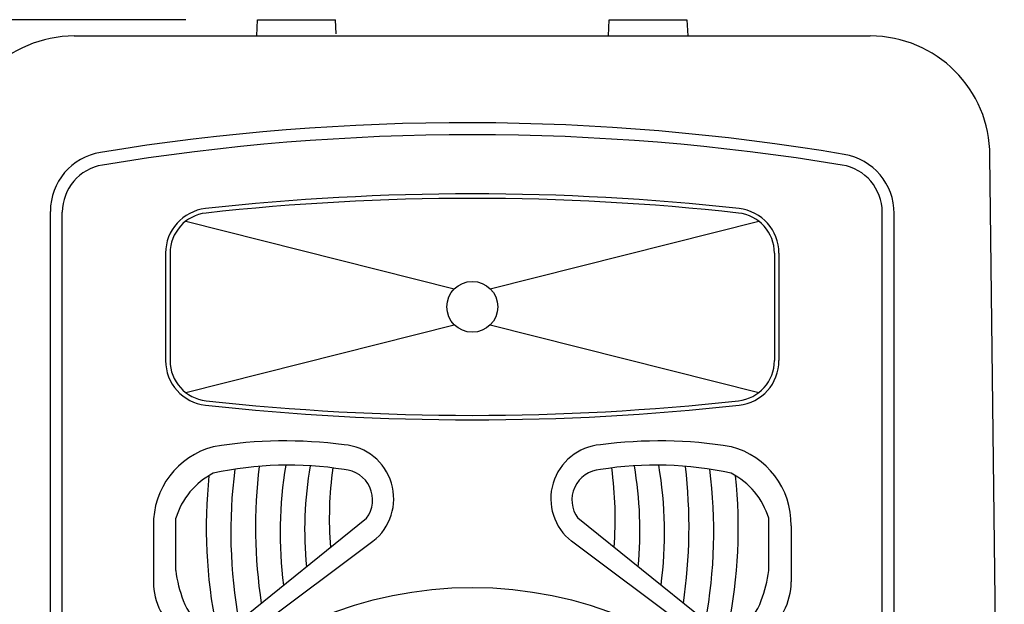
# Model space of a CAD drawing. Extents: x -980 to 1180, y -1469 to 1739.
# Drawn here: x -673 to -344, y -390 to -195 of the extents above; entities that cross this region are included whole.
import ezdxf

# ---------------------------------------------------------------- set-up
doc = ezdxf.new("R2010")
doc.units = 0
doc.header["$LTSCALE"] = 60.96
doc.layers.add('DATA', color=7, linetype='CONTINUOUS')
doc.layers.add('DIMNSIONS', color=7, linetype='CONTINUOUS')

msp = doc.modelspace()

# ---------------------------------------------------------------- linework, layer by layer
at = {"layer": 'DATA', "color": 7, "linetype": 'CONTINUOUS'}
for p, q in [((-594.21, -200.44), (-593.95, -195)), ((-593.95, -195), (-567.95, -195)), ((-567.69, -199.74), (-567.95, -195)), ((-476.71, -200.44), (-476.45, -195)), ((-476.45, -195), (-450.45, -195)), ((-450.45, -195), (-450.19, -200.44)), ((-655.2, -200.44), (-389.2, -200.44)), ((-344.4, -653.2), (-349.2, -240.44)), ((-663.2, -481.29), (-663.2, -259.06)), ((-659.2, -481.8), (-659.2, -259.34)), ((-385.2, -481.8), (-385.2, -259.34)), ((-381.2, -481.29), (-381.2, -259.73)), ((-617.96, -262.33), (-528.21, -284.94)), ((-516.19, -284.94), (-426.44, -262.33)), ((-624.7, -273.02), (-624.7, -308.88)), ((-623.2, -273.01), (-623.2, -308.89)), ((-421.2, -273.01), (-421.2, -308.89)), ((-419.7, -273.02), (-419.7, -308.88)), ((-617.96, -319.57), (-528.21, -296.96)), ((-516.19, -296.96), (-426.44, -319.57)), ((-621.28, -379.07), (-621.28, -361.56)), ((-599.98, -395.8), (-557.53, -361.56)), ((-444.42, -395.8), (-486.87, -361.56)), ((-423.12, -379.07), (-423.12, -361.56)), ((-628.78, -364.06), (-628.78, -382.81)), ((-415.62, -364.06), (-415.62, -382.81)), ((-600.31, -402.81), (-555.41, -369.29)), ((-444.09, -402.81), (-488.99, -369.29))]:
    msp.add_line(p, q, dxfattribs=at)
for centre, radius in [((-522.2, -290.95), 8.5), ((-522.2, -517.2), 132.5)]:
    msp.add_circle(centre, radius, dxfattribs=at)
for centre, radius, start, end in [((-655.2, -240.44), 40, 90, 180), ((-389.2, -240.44), 40, 0, 90), ((-524.2, -989.63), 760.19, 80.43465, 99.25151), ((-522.2, -993.63), 760.19, 80.64275, 99.35748), ((-643.2, -259.06), 20, 99.2515, 180), ((-401.2, -259.73), 20, 0, 80.4346), ((-643.2, -259.34), 16, 99.3575, 180), ((-401.2, -259.34), 16, 0, 80.6427), ((-522.2, -1064.62), 811.42, 83.6924, 96.3076), ((-522.2, -1066.12), 811.42, 83.7043, 96.2957), ((-609.7, -273.02), 15, 96.3076, 180), ((-609.7, -273.01), 13.5, 96.2957, 180), ((-434.7, -273.01), 13.5, 0, 83.7043), ((-434.7, -273.02), 15, 0, 83.6924), ((-609.7, -308.88), 15, 180, 263.6924), ((-609.7, -308.89), 13.5, 180, 263.7043), ((-434.7, -308.89), 13.5, 276.2957, 0), ((-434.7, -308.88), 15, 276.3076, 0), ((-522.2, 484.22), 811.42, 263.7043, 276.2957), ((-522.2, 482.72), 811.42, 263.6924, 276.3076), ((-601.79, -363.73), 26.99, 105.0047, 180.7071), ((-584.74, -486.67), 150.93, 82.4942, 99.1624), ((-566.52, -355.04), 18.07, 307.9659, 85.2459), ((-477.88, -355.04), 18.07, 94.7541, 232.0341), ((-459.66, -486.67), 150.93, 80.8376, 97.5058), ((-442.61, -363.73), 26.99, 359.2929, 74.9953), ((-583.64, -460), 116.19, 80.7802, 102.493), ((-438.29, -366.13), 164.61, 172.6965, 190.4312), ((-422.26, -364.49), 172.37, 173.2507, 188.4988), ((-450.57, -366.44), 135.86, 170.4142, 187.4083), ((-451.07, -365.64), 127.15, 170.2185, 185.4796), ((-449.25, -361.66), 120.73, 171.9586, 184.5804), ((-565.67, -355.47), 10.17, 323.1878, 86.3625), ((-478.73, -355.47), 10.17, 93.6375, 216.8122), ((-460.76, -460), 116.19, 77.507, 99.2198), ((-595.15, -361.66), 120.73, 355.4196, 8.0414), ((-593.33, -365.64), 127.15, 354.5204, 9.7815), ((-593.83, -366.44), 135.86, 352.5917, 9.5858), ((-622.14, -364.49), 172.37, 351.5012, 6.7493), ((-606.11, -366.13), 164.61, 349.5688, 7.3035), ((-597.21, -368.91), 25.16, 117.3608, 163.0281), ((-445.22, -364.79), 165.89, 173.9664, 191.5061), ((-599.18, -364.79), 165.89, 348.4939, 6.0336), ((-447.19, -368.91), 25.16, 16.9719, 62.6392), ((-580.03, -374.07), 41.55, 186.9112, 201.1613), ((-464.37, -374.07), 41.55, 338.8387, 353.0888), ((-607.51, -382.8), 21.26, 180.0316, 289.7921), ((-436.89, -382.8), 21.26, 250.2079, 359.9684), ((-606.9, -385.52), 12.39, 196.607, 303.941), ((-437.5, -385.52), 12.39, 236.059, 343.393)]:
    msp.add_arc(centre, radius, start, end, dxfattribs=at)
at = {"layer": 'DIMNSIONS', "color": 7, "linetype": 'CONTINUOUS'}
msp.add_line((-617.95, -195), (-849, -195), dxfattribs=at)

doc.saveas('drawing.dxf')
